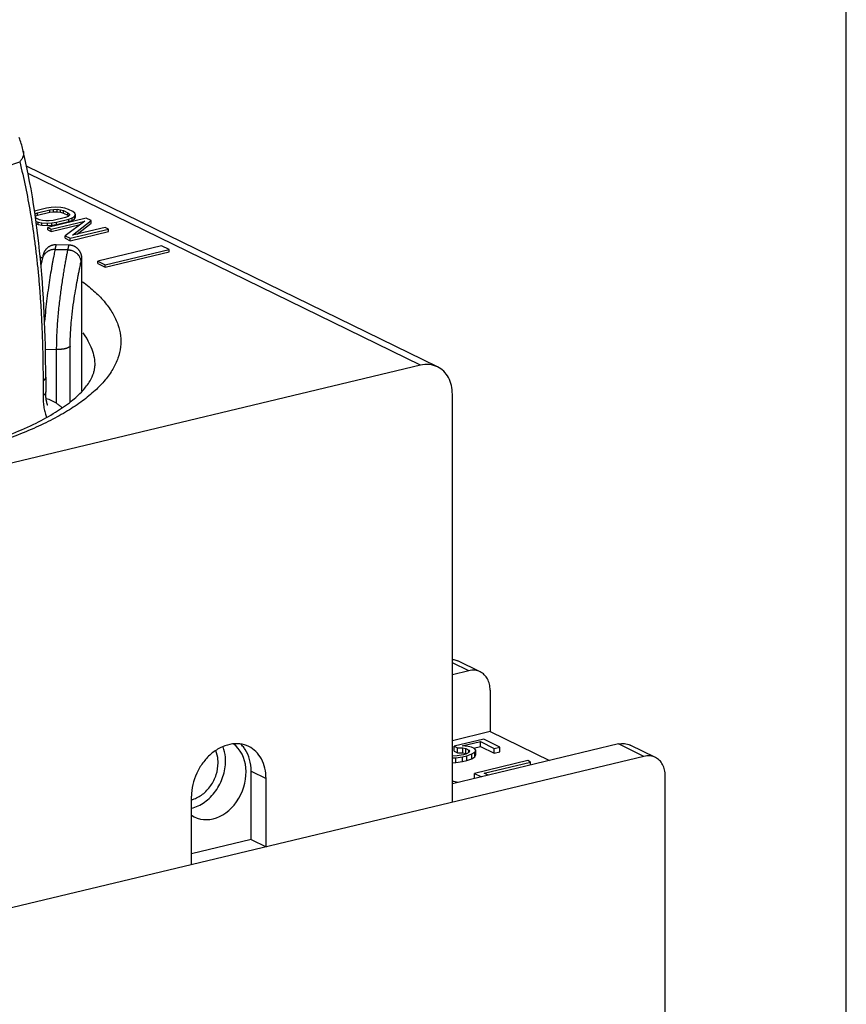
# Model space of a CAD drawing. Extents: x 12 to 202, y 7 to 290.
# Drawn here: x 170 to 202, y 204 to 242 of the extents above; entities that cross this region are included whole.
import ezdxf

# ---------------------------------------------------------------- set-up
doc = ezdxf.new("R2010")
doc.units = 0
doc.header["$LTSCALE"] = 19.36
doc.layers.get('0').update_dxf_attribs({"linetype": 'CONTINUOUS'})
doc.layers.add('EDGEFEAT', color=7, linetype='CONTINUOUS')
doc.layers.add('NOGEOM', color=7, linetype='CONTINUOUS')

msp = doc.modelspace()

# ---------------------------------------------------------------- linework, layer by layer
at = {"color": 7, "linetype": 'CONTINUOUS'}
for p, q in [((202, 7), (202, 290)), ((171.224, 234.844), (170.771, 234.736)), ((171.403, 234.872), (171.224, 234.844)), ((171.571, 234.881), (171.403, 234.872)), ((171.783, 234.869), (171.571, 234.881)), ((171.932, 234.842), (171.783, 234.869)), ((172.071, 234.797), (171.932, 234.842)), ((170.787, 234.631), (170.883, 234.669)), ((170.799, 234.542), (170.883, 234.575)), ((170.956, 234.404), (170.809, 234.477)), ((170.883, 234.669), (171.354, 234.781)), ((170.883, 234.575), (171.354, 234.687)), ((170.883, 234.575), (170.883, 234.669)), ((172.759, 234.46), (171.284, 234.107)), ((171.354, 234.781), (171.501, 234.801)), ((171.354, 234.687), (171.354, 234.781)), ((171.354, 234.687), (171.501, 234.707)), ((171.956, 234.487), (171.485, 234.375)), ((171.501, 234.801), (171.638, 234.802)), ((171.501, 234.707), (171.501, 234.801)), ((171.501, 234.707), (171.638, 234.709)), ((171.638, 234.709), (171.638, 234.802)), ((171.638, 234.802), (171.765, 234.786)), ((171.638, 234.709), (171.765, 234.692)), ((171.765, 234.692), (171.765, 234.786)), ((171.765, 234.786), (171.882, 234.751)), ((171.765, 234.692), (171.882, 234.658)), ((171.882, 234.658), (171.882, 234.751)), ((171.882, 234.751), (172.054, 234.667)), ((171.882, 234.658), (172.054, 234.573)), ((172.06, 234.528), (171.956, 234.487)), ((172.054, 234.573), (172.054, 234.667)), ((172.054, 234.667), (172.109, 234.618)), ((172.054, 234.573), (172.08, 234.55)), ((172.111, 234.571), (172.06, 234.528)), ((172.243, 234.713), (172.071, 234.797)), ((172.085, 234.424), (172.22, 234.472)), ((172.109, 234.618), (172.111, 234.571)), ((172.22, 234.472), (172.303, 234.523)), ((172.22, 234.378), (172.22, 234.472)), ((172.319, 234.652), (172.243, 234.713)), ((172.303, 234.523), (172.342, 234.595)), ((172.303, 234.429), (172.303, 234.523)), ((172.303, 234.429), (172.342, 234.501)), ((172.342, 234.595), (172.319, 234.652)), ((172.342, 234.501), (172.342, 234.595)), ((172.952, 234.366), (172.759, 234.46)), ((170.827, 234.34), (170.907, 234.314)), ((170.841, 234.242), (170.907, 234.22)), ((170.907, 234.22), (170.907, 234.314)), ((170.907, 234.314), (171.056, 234.287)), ((170.907, 234.22), (171.056, 234.193)), ((171.074, 234.37), (170.956, 234.404)), ((171.056, 234.193), (171.056, 234.287)), ((171.056, 234.287), (171.267, 234.275)), ((171.056, 234.193), (171.267, 234.181)), ((171.201, 234.353), (171.074, 234.37)), ((171.338, 234.355), (171.201, 234.353)), ((171.267, 234.275), (171.436, 234.284)), ((171.267, 234.181), (171.267, 234.275)), ((171.267, 234.181), (171.436, 234.19)), ((171.284, 234.013), (171.284, 234.107)), ((171.284, 234.107), (171.413, 234.044)), ((171.485, 234.375), (171.338, 234.355)), ((171.413, 234.044), (172.7, 234.352)), ((171.413, 233.95), (172.52, 234.215)), ((171.436, 234.284), (171.614, 234.311)), ((171.436, 234.19), (171.436, 234.284)), ((171.436, 234.19), (171.614, 234.218)), ((171.614, 234.311), (172.085, 234.424)), ((171.614, 234.218), (172.085, 234.33)), ((171.614, 234.218), (171.614, 234.311)), ((172.7, 234.352), (171.951, 233.782)), ((172.085, 234.33), (172.085, 234.424)), ((172.085, 234.33), (172.22, 234.378)), ((172.22, 234.378), (172.303, 234.429)), ((172.235, 233.803), (172.952, 234.366)), ((173.49, 234.103), (172.235, 233.803)), ((172.407, 233.844), (172.952, 234.272)), ((172.952, 234.272), (172.952, 234.366)), ((173.619, 234.04), (173.49, 234.103)), ((171.284, 234.013), (171.413, 233.95)), ((171.413, 233.95), (171.413, 234.044)), ((171.951, 233.688), (171.951, 233.782)), ((171.951, 233.782), (172.145, 233.687)), ((172.145, 233.687), (173.619, 234.04)), ((172.145, 233.593), (173.619, 233.946)), ((173.619, 233.946), (173.619, 234.04)), ((172.1, 233.425), (171.6, 233.437)), ((171.951, 233.688), (172.145, 233.593)), ((172.145, 233.593), (172.145, 233.687)), ((175.659, 233.401), (173.202, 232.813)), ((175.946, 233.261), (175.659, 233.401)), ((171.085, 232.982), (171.065, 232.886)), ((171.09, 233.006), (171.085, 232.982)), ((171.093, 233.021), (171.09, 233.006)), ((171.095, 233.028), (171.093, 233.021)), ((171.097, 233.035), (171.095, 233.028)), ((171.098, 233.04), (171.097, 233.035)), ((171.099, 233.045), (171.098, 233.04)), ((171.1, 233.05), (171.099, 233.045)), ((171.101, 233.055), (171.1, 233.05)), ((172.054, 233.245), (171.555, 233.257)), ((171.555, 233.257), (171.555, 233.256)), ((171.555, 233.256), (172.054, 233.244)), ((172.054, 233.244), (172.054, 233.245)), ((173.489, 232.673), (175.946, 233.261)), ((173.489, 232.579), (175.946, 233.167)), ((175.946, 233.167), (175.946, 233.261)), ((171.029, 232.707), (171.017, 232.648)), ((171.053, 232.827), (171.029, 232.707)), ((171.065, 232.886), (171.053, 232.827)), ((171.066, 232.887), (171.065, 232.886)), ((172.553, 232.762), (172.553, 232.763)), ((173.202, 232.719), (173.202, 232.813)), ((173.202, 232.813), (173.489, 232.673)), ((173.202, 232.719), (173.489, 232.579)), ((173.489, 232.579), (173.489, 232.673)), ((172.14, 227.397), (172.14, 229.536)), ((171.189, 229.418), (171.62, 229.408)), ((171.62, 227.342), (171.62, 229.408)), ((171.097, 228.2), (171.097, 227.629)), ((171.199, 228.351), (171.199, 227.78)), ((187.915, 217.011), (187.055, 217.431)), ((187.476, 217.052), (186.844, 217.361)), ((187.476, 217.052), (186.844, 216.9)), ((188.296, 216.308), (188.296, 214.711)), ((188.296, 214.711), (186.844, 214.363)), ((188.05, 214.422), (186.917, 214.151)), ((188.676, 214.116), (188.05, 214.422)), ((188.296, 214.711), (190.575, 213.598)), ((193.241, 214.236), (186.844, 212.704)), ((186.917, 214.151), (187.046, 214.088)), ((186.917, 213.963), (186.917, 214.151)), ((187.046, 214.088), (187.25, 214.083)), ((187.046, 213.9), (187.046, 214.088)), ((187.227, 214.158), (187.924, 214.325)), ((187.45, 214.145), (187.227, 214.158)), ((187.25, 214.083), (187.368, 214.058)), ((187.25, 213.895), (187.25, 214.083)), ((187.368, 214.058), (187.478, 214.004)), ((187.368, 213.87), (187.368, 214.058)), ((187.586, 214.11), (187.45, 214.145)), ((187.478, 213.91), (187.478, 214.004)), ((187.478, 214.004), (187.508, 213.957)), ((187.696, 214.056), (187.586, 214.11)), ((187.66, 214.074), (187.924, 214.137)), ((187.745, 214.001), (187.696, 214.056)), ((187.706, 213.924), (187.745, 214.001)), ((187.745, 213.813), (187.745, 214.001)), ((187.924, 214.325), (188.458, 214.064)), ((187.924, 214.137), (187.924, 214.325)), ((187.924, 214.137), (188.458, 213.876)), ((188.458, 214.064), (188.676, 214.116)), ((188.458, 213.876), (188.458, 214.064)), ((188.676, 213.928), (188.676, 214.116)), ((194.216, 213.76), (193.241, 214.236)), ((194.655, 213.719), (193.68, 214.195)), ((194.216, 213.76), (142.609, 201.401)), ((186.866, 213.763), (186.844, 213.764)), ((186.844, 213.701), (186.977, 213.709)), ((187.034, 213.777), (186.866, 213.763)), ((186.917, 213.963), (187.046, 213.9)), ((186.977, 213.709), (187.232, 213.744)), ((186.977, 213.522), (186.977, 213.709)), ((187.183, 213.799), (187.034, 213.777)), ((187.046, 213.9), (187.25, 213.895)), ((187.27, 213.82), (187.183, 213.799)), ((187.232, 213.744), (187.406, 213.785)), ((187.232, 213.556), (187.232, 213.744)), ((187.25, 213.895), (187.368, 213.87)), ((187.383, 213.86), (187.27, 213.82)), ((187.368, 213.87), (187.384, 213.862)), ((187.476, 213.91), (187.383, 213.86)), ((187.406, 213.785), (187.587, 213.856)), ((187.406, 213.597), (187.406, 213.785)), ((187.406, 213.597), (187.587, 213.668)), ((187.508, 213.957), (187.476, 213.91)), ((187.587, 213.856), (187.706, 213.924)), ((187.587, 213.668), (187.587, 213.856)), ((187.587, 213.668), (187.706, 213.736)), ((187.706, 213.736), (187.706, 213.924)), ((187.706, 213.736), (187.745, 213.813)), ((188.458, 213.876), (188.676, 213.928)), ((186.844, 213.513), (186.977, 213.522)), ((186.977, 213.522), (187.232, 213.556)), ((187.232, 213.556), (187.406, 213.597)), ((189.745, 213.595), (187.697, 213.104)), ((188.069, 213.113), (189.855, 213.541)), ((189.855, 213.541), (189.745, 213.595)), ((189.855, 213.425), (189.855, 213.541)), ((179.102, 213.189), (179.676, 212.909)), ((179.102, 210.558), (179.102, 213.189)), ((179.676, 210.278), (179.676, 212.909)), ((187.697, 213.104), (187.966, 212.973)), ((187.697, 212.916), (187.697, 213.104)), ((187.697, 212.916), (187.708, 212.911)), ((188.227, 213.035), (188.069, 213.113)), ((195.035, 197.03), (195.035, 213.016)), ((176.809, 209.591), (176.809, 212.222)), ((179.102, 210.558), (176.809, 210.009)), ((179.102, 210.558), (179.676, 210.278))]:
    msp.add_line(p, q, dxfattribs=at)
for points in [[(170.337, 237.043), (170.323, 237.101), (170.308, 237.16), (170.292, 237.218), (170.275, 237.276), (170.258, 237.334), (170.239, 237.391), (170.22, 237.448), (170.2, 237.504), (170.18, 237.56)], [(171.199, 228.351), (171.199, 228.658), (171.196, 228.966), (171.192, 229.272), (171.186, 229.577), (171.178, 229.881), (171.168, 230.185), (171.157, 230.488), (171.143, 230.791), (171.128, 231.093), (171.111, 231.394), (171.092, 231.695), (171.071, 231.996), (171.047, 232.297), (171.022, 232.597), (170.994, 232.897), (170.964, 233.197), (170.932, 233.497), (170.897, 233.796), (170.86, 234.096), (170.82, 234.395), (170.778, 234.693), (170.733, 234.991), (170.685, 235.288), (170.634, 235.584), (170.581, 235.878), (170.524, 236.172), (170.465, 236.464), (170.402, 236.755), (170.337, 237.043)], [(171.6, 233.437), (171.586, 233.437), (171.57, 233.437), (171.554, 233.436), (171.538, 233.435), (171.522, 233.433), (171.506, 233.431), (171.491, 233.428), (171.475, 233.424), (171.459, 233.421), (171.444, 233.416), (171.428, 233.411), (171.413, 233.406), (171.398, 233.4), (171.384, 233.394), (171.369, 233.387), (171.355, 233.38), (171.341, 233.372), (171.327, 233.364), (171.313, 233.355), (171.3, 233.346), (171.287, 233.337), (171.274, 233.327), (171.262, 233.316), (171.25, 233.306), (171.239, 233.296), (171.229, 233.285), (171.219, 233.275), (171.21, 233.265), (171.202, 233.255), (171.194, 233.245), (171.187, 233.236), (171.18, 233.227), (171.174, 233.218), (171.169, 233.21), (171.164, 233.202), (171.159, 233.194), (171.154, 233.186), (171.15, 233.179), (171.146, 233.172), (171.142, 233.165), (171.139, 233.158), (171.136, 233.151), (171.133, 233.145), (171.13, 233.139), (171.128, 233.133), (171.126, 233.128), (171.123, 233.123), (171.122, 233.118), (171.12, 233.114), (171.118, 233.11), (171.117, 233.106), (171.116, 233.102), (171.114, 233.098), (171.113, 233.095), (171.112, 233.091), (171.111, 233.088), (171.11, 233.084), (171.109, 233.081), (171.108, 233.078), (171.107, 233.075), (171.106, 233.071), (171.105, 233.068), (171.104, 233.066), (171.103, 233.063), (171.103, 233.06), (171.101, 233.055)], [(172.588, 232.922), (172.588, 232.925), (172.588, 232.929), (172.588, 232.933), (172.588, 232.938), (172.588, 232.942), (172.588, 232.946), (172.588, 232.951), (172.587, 232.956), (172.587, 232.961), (172.586, 232.966), (172.586, 232.972), (172.585, 232.978), (172.585, 232.985), (172.584, 232.992), (172.583, 232.999), (172.581, 233.007), (172.58, 233.016), (172.578, 233.024), (172.576, 233.034), (172.574, 233.043), (172.571, 233.054), (172.568, 233.065), (172.565, 233.076), (172.561, 233.089), (172.556, 233.102), (172.55, 233.116), (172.544, 233.13), (172.538, 233.143), (172.531, 233.157), (172.523, 233.171), (172.515, 233.185), (172.507, 233.198), (172.498, 233.211), (172.489, 233.224), (172.479, 233.237), (172.469, 233.249), (172.458, 233.261), (172.448, 233.273), (172.436, 233.284), (172.425, 233.295), (172.413, 233.306), (172.4, 233.316), (172.388, 233.326), (172.375, 233.335), (172.361, 233.344), (172.348, 233.353), (172.334, 233.361), (172.32, 233.368), (172.305, 233.376), (172.291, 233.382), (172.276, 233.389), (172.261, 233.394), (172.246, 233.4), (172.231, 233.405), (172.215, 233.409), (172.2, 233.413), (172.184, 233.416), (172.168, 233.419), (172.152, 233.421), (172.136, 233.423), (172.12, 233.424), (172.104, 233.425), (172.1, 233.425)], [(171.277, 227.268), (171.277, 227.268), (171.276, 227.269), (171.276, 227.27), (171.275, 227.273), (171.273, 227.275), (171.272, 227.279), (171.27, 227.283), (171.268, 227.288), (171.266, 227.293), (171.264, 227.299), (171.261, 227.305), (171.259, 227.313), (171.256, 227.321), (171.254, 227.329), (171.251, 227.338), (171.248, 227.348), (171.245, 227.359), (171.242, 227.37), (171.239, 227.381), (171.237, 227.394), (171.234, 227.407), (171.231, 227.42), (171.228, 227.434), (171.225, 227.449), (171.223, 227.464), (171.22, 227.48), (171.218, 227.497), (171.216, 227.514), (171.213, 227.531), (171.211, 227.549), (171.209, 227.568), (171.208, 227.587), (171.206, 227.607), (171.204, 227.627), (171.203, 227.647), (171.202, 227.668), (171.201, 227.69), (171.2, 227.712), (171.2, 227.734), (171.2, 227.757), (171.199, 227.78)]]:
    msp.add_lwpolyline(points, dxfattribs=at)
for centre, radius, start, end in [((163.299, 254.978), 19.603, 288.7722, 290.6062), ((165.585, 221.37), 12.79, 64.5738, 64.9565), ((170.606, 225.837), 1.812, 47.8883, 48.2753), ((170.95, 226.525), 1.089, 36.9598, 37.5845), ((185.821, 206.398), 6.479, 79.0183, 80.9186), ((176.579, 213.048), 0.983, 283.4783, 286.3413)]:
    msp.add_arc(centre, radius, start, end, dxfattribs=at)
msp.add_ellipse((177.596, 212.881), major_axis=(0.61, 1.481), ratio=0.784073, start_param=2.980056, end_param=6.084989, dxfattribs=at)
for points, knots in [([(170.337, 237.043), (170.339, 237.035), (170.342, 237.018), (170.345, 236.993), (170.347, 236.967), (170.346, 236.933), (170.34, 236.889), (170.328, 236.845), (170.315, 236.81), (170.299, 236.774), (170.275, 236.73), (170.24, 236.678), (170.213, 236.645), (170.198, 236.628)], [0, 0, 0, 0, 0.055552, 0.111304, 0.167448, 0.224175, 0.340007, 0.460138, 0.52217, 0.585635, 0.71714, 0.855183, 1, 1, 1, 1]), ([(170.198, 236.628), (170.279, 236.309), (170.427, 235.661), (170.613, 234.671), (170.74, 233.828), (170.827, 233.141), (170.885, 232.616), (170.936, 232.084), (170.979, 231.546), (171.016, 231.002), (171.045, 230.452), (171.068, 229.897), (171.085, 229.336), (171.094, 228.769), (171.097, 228.39), (171.097, 228.2)], [0, 0, 0, 0, 0.116138, 0.23461, 0.355612, 0.417104, 0.479266, 0.542101, 0.605607, 0.669775, 0.734596, 0.800051, 0.86612, 0.932779, 1, 1, 1, 1]), ([(171.6, 233.437), (171.6, 233.437), (171.599, 233.437), (171.599, 233.437), (171.599, 233.436), (171.598, 233.436), (171.597, 233.434), (171.597, 233.433), (171.596, 233.431), (171.595, 233.429), (171.594, 233.425), (171.592, 233.419), (171.59, 233.411), (171.587, 233.402), (171.585, 233.391), (171.582, 233.379), (171.578, 233.361), (171.572, 233.334), (171.564, 233.297), (171.558, 233.271), (171.555, 233.257)], [0, 0, 0, 0, 0.003046, 0.00499, 0.0073, 0.013148, 0.020755, 0.030188, 0.041483, 0.054659, 0.069727, 0.105567, 0.149033, 0.200133, 0.258858, 0.325193, 0.399114, 0.569598, 0.770016, 1, 1, 1, 1]), ([(172.054, 233.245), (172.057, 233.259), (172.063, 233.285), (172.07, 233.322), (172.077, 233.353), (172.083, 233.375), (172.086, 233.39), (172.089, 233.399), (172.091, 233.407), (172.093, 233.413), (172.094, 233.417), (172.095, 233.419), (172.096, 233.421), (172.097, 233.422), (172.098, 233.424), (172.098, 233.425), (172.099, 233.425), (172.099, 233.425), (172.1, 233.425), (172.1, 233.425)], [0, 0, 0, 0, 0.229561, 0.429646, 0.59989, 0.740004, 0.798698, 0.849795, 0.893291, 0.929196, 0.944313, 0.957551, 0.968923, 0.978454, 0.986185, 0.992194, 0.994605, 0.996666, 1, 1, 1, 1]), ([(171.555, 233.257), (171.541, 233.257), (171.512, 233.257), (171.47, 233.252), (171.428, 233.245), (171.386, 233.234), (171.347, 233.219), (171.308, 233.201), (171.272, 233.181), (171.237, 233.157), (171.205, 233.131), (171.176, 233.102), (171.149, 233.07), (171.126, 233.037), (171.105, 233.001), (171.088, 232.965), (171.075, 232.926), (171.068, 232.9), (171.066, 232.887)], [0, 0, 0, 0, 0.064572, 0.128965, 0.193133, 0.257032, 0.32063, 0.383901, 0.446828, 0.509405, 0.571637, 0.633538, 0.695134, 0.756458, 0.817554, 0.878471, 0.939267, 1, 1, 1, 1]), ([(171.555, 233.256), (171.541, 233.256), (171.512, 233.256), (171.47, 233.252), (171.428, 233.244), (171.387, 233.233), (171.347, 233.219), (171.308, 233.201), (171.272, 233.18), (171.237, 233.157), (171.205, 233.13), (171.176, 233.101), (171.149, 233.07), (171.126, 233.037), (171.106, 233.001), (171.089, 232.964), (171.075, 232.926), (171.068, 232.9), (171.066, 232.887)], [0, 0, 0, 0, 0.064571, 0.128963, 0.19313, 0.257029, 0.320626, 0.383896, 0.446823, 0.509401, 0.571634, 0.633536, 0.695132, 0.756457, 0.817554, 0.878472, 0.939267, 1, 1, 1, 1]), ([(171.555, 233.256), (171.55, 233.228), (171.537, 233.166), (171.518, 233.065), (171.496, 232.949), (171.472, 232.82), (171.446, 232.677), (171.408, 232.461), (171.359, 232.165), (171.301, 231.783), (171.245, 231.369), (171.195, 230.935), (171.168, 230.639), (171.157, 230.489)], [0, 0, 0, 0, 0.031094, 0.067807, 0.109919, 0.157176, 0.209293, 0.265955, 0.391545, 0.531014, 0.681179, 0.838674, 1, 1, 1, 1]), ([(171.62, 229.408), (171.62, 229.502), (171.623, 229.692), (171.632, 229.98), (171.648, 230.271), (171.669, 230.564), (171.695, 230.856), (171.734, 231.234), (171.79, 231.682), (171.854, 232.11), (171.904, 232.423), (171.94, 232.631), (171.973, 232.818), (171.999, 232.96), (172.018, 233.061), (172.031, 233.128), (172.043, 233.188), (172.05, 233.226), (172.054, 233.244)], [0, 0, 0, 0, 0.072813, 0.147472, 0.223273, 0.2995, 0.375435, 0.450362, 0.594389, 0.726143, 0.785814, 0.840551, 0.889807, 0.933083, 0.952338, 0.969939, 0.985839, 1, 1, 1, 1]), ([(172.054, 233.245), (172.071, 233.244), (172.103, 233.242), (172.152, 233.234), (172.199, 233.222), (172.245, 233.205), (172.29, 233.184), (172.332, 233.16), (172.371, 233.131), (172.407, 233.099), (172.44, 233.064), (172.47, 233.027), (172.495, 232.986), (172.516, 232.944), (172.532, 232.9), (172.544, 232.855), (172.551, 232.809), (172.553, 232.778), (172.553, 232.763)], [0, 0, 0, 0, 0.06394, 0.127948, 0.191951, 0.255875, 0.319647, 0.383203, 0.446483, 0.509439, 0.572034, 0.634246, 0.696065, 0.757498, 0.818565, 0.879303, 0.939761, 1, 1, 1, 1]), ([(172.054, 233.244), (172.07, 233.244), (172.103, 233.241), (172.152, 233.233), (172.199, 233.221), (172.245, 233.204), (172.29, 233.184), (172.332, 233.159), (172.371, 233.13), (172.407, 233.099), (172.44, 233.064), (172.469, 233.026), (172.495, 232.986), (172.516, 232.943), (172.532, 232.899), (172.544, 232.854), (172.551, 232.809), (172.553, 232.778), (172.553, 232.762)], [0, 0, 0, 0, 0.063939, 0.127946, 0.191949, 0.255872, 0.319645, 0.3832, 0.44648, 0.509437, 0.572033, 0.634245, 0.696065, 0.757498, 0.818566, 0.879304, 0.939762, 1, 1, 1, 1]), ([(172.14, 229.536), (172.14, 229.616), (172.142, 229.778), (172.152, 230.022), (172.167, 230.27), (172.196, 230.599), (172.242, 231.001), (172.309, 231.459), (172.379, 231.874), (172.438, 232.187), (172.481, 232.406), (172.508, 232.542), (172.532, 232.659), (172.546, 232.73), (172.553, 232.762)], [0, 0, 0, 0, 0.073402, 0.148721, 0.225169, 0.301954, 0.453435, 0.597282, 0.72819, 0.841491, 0.89026, 0.933181, 0.969871, 1, 1, 1, 1]), ([(172.553, 232.763), (172.556, 232.777), (172.56, 232.797), (172.565, 232.822), (172.569, 232.839), (172.572, 232.854), (172.575, 232.868), (172.577, 232.881), (172.579, 232.89), (172.581, 232.897), (172.582, 232.901), (172.583, 232.905), (172.584, 232.909), (172.584, 232.912), (172.585, 232.915), (172.586, 232.917), (172.586, 232.92), (172.587, 232.921), (172.587, 232.922), (172.587, 232.923), (172.587, 232.923), (172.587, 232.924), (172.588, 232.924), (172.588, 232.924), (172.588, 232.924), (172.588, 232.924), (172.588, 232.924), (172.588, 232.924), (172.588, 232.924), (172.588, 232.924), (172.588, 232.924), (172.588, 232.923), (172.588, 232.923), (172.588, 232.922), (172.588, 232.922)], [0, 0, 0, 0, 0.252021, 0.364437, 0.4677, 0.561745, 0.646515, 0.72196, 0.788035, 0.817545, 0.844698, 0.869491, 0.891919, 0.911979, 0.92967, 0.944989, 0.957937, 0.968515, 0.972916, 0.976728, 0.979952, 0.982591, 0.984654, 0.986154, 0.986707, 0.98714, 0.987481, 0.98778, 0.988505, 0.989679, 0.991395, 0.99368, 0.996547, 1, 1, 1, 1]), ([(172.62, 232.016), (172.787, 231.892), (173.094, 231.641), (173.488, 231.232), (173.787, 230.811), (173.99, 230.381), (174.093, 229.944), (174.092, 229.503), (173.988, 229.065), (173.784, 228.635), (173.484, 228.215), (173.089, 227.806), (172.604, 227.41), (172.029, 227.029), (171.37, 226.664), (170.346, 226.186), (169.518, 225.887), (168.939, 225.704)], [0, 0, 0, 0, 0.064159, 0.122157, 0.174682, 0.222806, 0.26804, 0.312269, 0.357525, 0.40569, 0.458267, 0.51633, 0.580558, 0.651322, 0.728754, 0.812827, 1, 1, 1, 1]), ([(172.626, 230.05), (172.768, 229.859), (172.946, 229.551), (173.068, 229.11), (173.088, 228.893), (173.088, 228.786)], [0, 0, 0, 0, 0.52432, 0.765508, 1, 1, 1, 1]), ([(172.14, 229.536), (172.138, 229.534), (172.134, 229.529), (172.127, 229.522), (172.12, 229.515), (172.108, 229.506), (172.091, 229.494), (172.068, 229.482), (172.042, 229.47), (172.013, 229.459), (171.982, 229.449), (171.948, 229.44), (171.911, 229.432), (171.873, 229.425), (171.833, 229.419), (171.792, 229.414), (171.75, 229.411), (171.707, 229.408), (171.664, 229.407), (171.635, 229.408), (171.62, 229.408)], [0, 0, 0, 0, 0.016831, 0.03463, 0.053453, 0.07335, 0.116462, 0.1641, 0.21623, 0.272706, 0.333298, 0.397704, 0.465569, 0.536493, 0.610037, 0.685735, 0.763095, 0.841607, 0.920752, 1, 1, 1, 1]), ([(168.917, 225.808), (169.261, 225.922), (169.907, 226.157), (170.799, 226.553), (171.552, 226.965), (172.156, 227.381), (172.602, 227.786), (172.896, 228.158), (173.033, 228.449), (173.083, 228.65), (173.091, 228.74), (173.091, 228.783)], [0, 0, 0, 0, 0.203136, 0.386078, 0.547056, 0.684472, 0.797097, 0.884287, 0.949355, 0.975706, 1, 1, 1, 1]), ([(171.199, 228.351), (171.199, 228.344), (171.198, 228.331), (171.193, 228.311), (171.185, 228.292), (171.173, 228.273), (171.159, 228.254), (171.141, 228.235), (171.12, 228.217), (171.105, 228.205), (171.097, 228.2)], [0, 0, 0, 0, 0.103324, 0.209146, 0.319767, 0.437145, 0.562844, 0.698043, 0.843579, 1, 1, 1, 1]), ([(171.199, 227.78), (171.199, 227.773), (171.198, 227.76), (171.193, 227.74), (171.185, 227.721), (171.173, 227.702), (171.159, 227.683), (171.141, 227.664), (171.12, 227.646), (171.105, 227.634), (171.097, 227.629)], [0, 0, 0, 0, 0.103324, 0.209146, 0.319767, 0.437145, 0.562844, 0.698043, 0.843579, 1, 1, 1, 1]), ([(171.097, 227.629), (171.097, 227.588), (171.098, 227.508), (171.105, 227.391), (171.116, 227.278), (171.132, 227.17), (171.152, 227.069), (171.175, 226.974), (171.203, 226.885), (171.223, 226.829), (171.234, 226.802)], [0, 0, 0, 0, 0.144442, 0.284331, 0.419042, 0.548038, 0.67089, 0.787283, 0.897016, 1, 1, 1, 1]), ([(171.214, 227.524), (171.251, 227.515), (171.323, 227.495), (171.41, 227.461), (171.478, 227.429), (171.543, 227.394), (171.59, 227.364), (171.62, 227.342)], [0, 0, 0, 0, 0.250895, 0.501391, 0.626427, 0.751245, 1, 1, 1, 1]), ([(171.62, 227.342), (171.655, 227.318), (171.72, 227.269), (171.783, 227.216), (171.813, 227.189)], [0, 0, 0, 0, 0.513008, 1, 1, 1, 1]), ([(186.845, 217.489), (186.863, 217.488), (186.936, 217.478), (187.006, 217.455), (187.055, 217.431)], [0, 0, 0, 0, 0.253581, 1, 1, 1, 1]), ([(187.916, 217.01), (187.85, 217.042), (187.703, 217.083), (187.551, 217.07), (187.476, 217.052)], [0, 0, 0, 0, 0.488027, 1, 1, 1, 1]), ([(188.296, 216.308), (188.296, 216.384), (188.28, 216.533), (188.205, 216.737), (188.083, 216.904), (187.974, 216.982), (187.916, 217.01)], [0, 0, 0, 0, 0.272696, 0.528577, 0.768894, 1, 1, 1, 1]), ([(179.01, 214.138), (178.902, 214.191), (178.66, 214.26), (178.274, 214.237), (177.891, 214.096), (177.535, 213.849), (177.23, 213.513), (176.919, 212.987), (176.809, 212.525), (176.809, 212.222)], [0, 0, 0, 0, 0.106203, 0.217149, 0.335814, 0.462708, 0.596157, 0.733003, 1, 1, 1, 1]), ([(178.119, 213.58), (178.119, 213.628), (178.111, 213.814), (178.071, 213.999), (178.021, 214.127)], [0, 0, 0, 0, 0.258957, 1, 1, 1, 1]), ([(178.871, 214.029), (178.86, 214.047), (178.811, 214.117), (178.756, 214.181), (178.71, 214.225)], [0, 0, 0, 0, 0.253692, 1, 1, 1, 1]), ([(179.102, 213.189), (179.102, 213.341), (179.067, 213.636), (178.949, 213.911), (178.871, 214.029)], [0, 0, 0, 0, 0.51867, 1, 1, 1, 1]), ([(179.676, 212.909), (179.676, 213.042), (179.648, 213.303), (179.517, 213.66), (179.304, 213.952), (179.112, 214.088), (179.01, 214.138)], [0, 0, 0, 0, 0.272795, 0.528542, 0.768883, 1, 1, 1, 1]), ([(193.241, 214.236), (193.315, 214.254), (193.467, 214.267), (193.615, 214.227), (193.68, 214.195)], [0, 0, 0, 0, 0.511973, 1, 1, 1, 1]), ([(177.832, 213.511), (177.832, 213.552), (177.825, 213.709), (177.788, 213.866), (177.742, 213.973)], [0, 0, 0, 0, 0.260009, 1, 1, 1, 1]), ([(194.655, 213.718), (194.59, 213.75), (194.442, 213.791), (194.29, 213.778), (194.216, 213.76)], [0, 0, 0, 0, 0.488027, 1, 1, 1, 1]), ([(195.035, 213.016), (195.035, 213.093), (195.019, 213.241), (194.945, 213.445), (194.823, 213.612), (194.713, 213.69), (194.655, 213.718)], [0, 0, 0, 0, 0.272696, 0.528577, 0.768894, 1, 1, 1, 1]), ([(176.809, 211.763), (176.988, 211.806), (177.345, 211.98), (177.765, 212.413), (178.047, 212.965), (178.119, 213.377), (178.119, 213.58)], [0, 0, 0, 0, 0.231825, 0.484343, 0.745634, 1, 1, 1, 1]), ([(176.856, 212.104), (176.992, 212.144), (177.258, 212.287), (177.516, 212.565), (177.675, 212.834), (177.793, 213.124), (177.832, 213.358), (177.832, 213.511)], [0, 0, 0, 0, 0.233283, 0.485913, 0.616359, 0.746878, 1, 1, 1, 1])]:
    msp.add_open_spline(points, degree=3, knots=knots, dxfattribs=at)
at = {"layer": 'EDGEFEAT', "color": 7, "linetype": 'CONTINUOUS'}
for p, q in [((186.273, 228.741), (170.465, 236.462)), ((185.615, 228.802), (170.524, 236.174)), ((185.615, 228.802), (151.21, 220.563)), ((186.844, 211.994), (186.844, 227.687))]:
    msp.add_line(p, q, dxfattribs=at)
for points, knots in [([(186.273, 228.741), (186.175, 228.789), (185.954, 228.849), (185.726, 228.829), (185.615, 228.802)], [0, 0, 0, 0, 0.4879, 1, 1, 1, 1]), ([(186.844, 227.687), (186.844, 227.802), (186.82, 228.025), (186.708, 228.331), (186.525, 228.581), (186.36, 228.698), (186.273, 228.741)], [0, 0, 0, 0, 0.272794, 0.528539, 0.768879, 1, 1, 1, 1])]:
    msp.add_open_spline(points, degree=3, knots=knots, dxfattribs=at)
at = {"layer": 'NOGEOM', "color": 7, "linetype": 'CONTINUOUS'}
msp.add_line((172.588, 227.824), (172.588, 232.922), dxfattribs=at)

doc.saveas('drawing.dxf')
